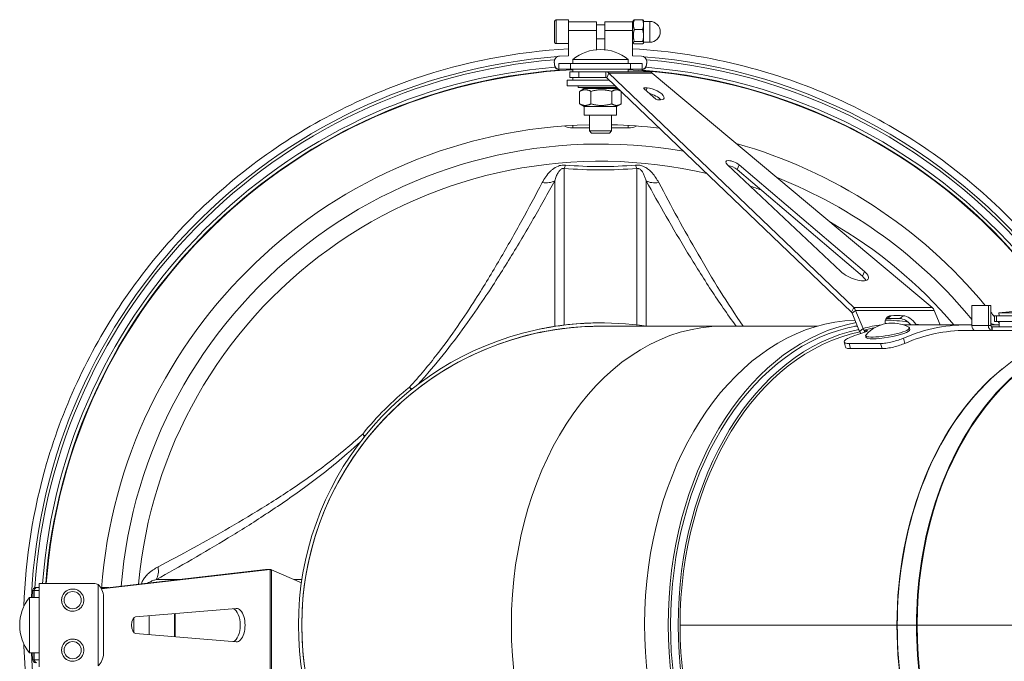
# Model space of a CAD drawing. Units: millimetres. Extents: x -10178 to 19189, y -1012 to 13356.
# Drawn here: x -3702 to -3347, y 2877 to 3108 of the extents above; entities that cross this region are included whole.
import ezdxf

# ---------------------------------------------------------------- set-up
doc = ezdxf.new("R2010")
doc.units = ezdxf.units.MM
doc.linetypes.add('L.PUNKTOWA_C', pattern=[210.526293, 131.578995, -32.894699, 13.1579, -32.894699])
doc.layers.add('ERGO', color=3, linetype='Continuous', lineweight=15)
doc.layers.add('Znacznik środka (ISO)', color=40, linetype='L.PUNKTOWA_C', lineweight=9)

# ---------------------------------------------------------------- blocks, each defined once
blk = doc.blocks.new('ERGO LUX-D_3-R #4')
at = {"layer": 'ERGO'}
for p, q in [((-2104.95, 217.65), (-2100.45, 217.65)), ((-2090.45, 216.99), (-2100.45, 217)), ((-2077.45, 216.99), (-2087.45, 216.99)), ((-2077.45, 216.84), (-2077.09, 217.46)), ((-2076.78, 217.75), (-2073.81, 217.75)), ((-2073.45, 217.39), (-2073.49, 217.46)), ((-2073.45, 217.14), (-2071.2, 217.14)), ((-2105.45, 213.4), (-2105.45, 215.4)), ((-2105.45, 215.4), (-2105.45, 215.4)), ((-2105.45, 215.4), (-2105.45, 213.4)), ((-2105.45, 211.4), (-2105.45, 213.4)), ((-2105.45, 213.4), (-2105.45, 211.4)), ((-2105.45, 213.4), (-2105.45, 213.4)), ((-2090.45, 213.84), (-2100.45, 213.84)), ((-2090.45, 215.89), (-2087.45, 215.89)), ((-2090.45, 213.84), (-2090.45, 206.93)), ((-2087.45, 213.84), (-2087.45, 206.93)), ((-2087.45, 213.84), (-2077.45, 213.83)), ((-2087.45, 213.71), (-2087.45, 206.93)), ((-2077.45, 204.8), (-2077.45, 213.83)), ((-2076.78, 214.23), (-2073.81, 214.23)), ((-2105.45, 211.4), (-2105.45, 211.4)), ((-2105.45, 211.4), (-2105.45, 211.4)), ((-2104.95, 209.15), (-2100.45, 209.15)), ((-2100.45, 204.8), (-2100.45, 211.59)), ((-2100.45, 204.8), (-2100.45, 210.38)), ((-2100.45, 209.15), (-2100.45, 207.27)), ((-2100.45, 209.15), (-2100.45, 207.27)), ((-2090.45, 210.89), (-2087.45, 210.89)), ((-2087.45, 206.93), (-2087.45, 210.89)), ((-2087.45, 206.93), (-2087.45, 210.89)), ((-2077.45, 209.94), (-2077.09, 209.33)), ((-2076.78, 209.88), (-2073.81, 209.88)), ((-2073.45, 209.39), (-2073.49, 209.33)), ((-2073.45, 209.64), (-2071.2, 209.64)), ((-2087.45, 207.58), (-2087.45, 207.58)), ((-2076.78, 209.04), (-2073.81, 209.04)), ((-2105.57, 202.68), (-2105.57, 202.56)), ((-2105.57, 202.47), (-2105.57, 202.59)), ((-2105.57, 202.59), (-2105.53, 201.66)), ((-2105.57, 202.47), (-2105.56, 202.22)), ((-2105.56, 202.22), (-2105.53, 201.54)), ((-2103.96, 202), (-2103.96, 200)), ((-2099.77, 202), (-2103.96, 202)), ((-2100.45, 204.8), (-2103.66, 204.66)), ((-2099.77, 202), (-2099.77, 200)), ((-2099.77, 202), (-2078.16, 202)), ((-2098.96, 203.49), (-2078.96, 203.49)), ((-2098.96, 203.49), (-2098.96, 202)), ((-2078.96, 203.49), (-2078.96, 202)), ((-2078.16, 202), (-2078.16, 200)), ((-2073.96, 202), (-2078.16, 202)), ((-2077.45, 204.8), (-2074.24, 204.66)), ((-2073.96, 202), (-2073.96, 200)), ((-2072.33, 202.59), (-2072.37, 201.66)), ((-2072.34, 202.22), (-2072.37, 201.54)), ((-2072.34, 202.22), (-2072.33, 202.47)), ((-2072.33, 202.68), (-2072.33, 202.56)), ((-2072.33, 202.59), (-2072.33, 202.47)), ((-2105.53, 201.66), (-2105.53, 201.54)), ((-2103.96, 200), (-2099.77, 200)), ((-2103.96, 199.44), (-2103.96, 200)), ((-2099.96, 199), (-2096.74, 199)), ((-2099.96, 199), (-2099.96, 197)), ((-2078.16, 200), (-2099.77, 200)), ((-2098.96, 199), (-2098.96, 200)), ((-2087.04, 199), (-2096.74, 199)), ((-2096.74, 197), (-2096.74, 199)), ((-2087.04, 199), (-2087.04, 197)), ((-2087.04, 199), (-2071.49, 199)), ((-2085.92, 198.54), (-2086.68, 196.85)), ((-2070.34, 198.54), (-2085.92, 198.54)), ((-1997.83, 114.22), (-2085.92, 198.54)), ((-2078.96, 199), (-2078.96, 200)), ((-2078.16, 200), (-2073.96, 200)), ((-2073.96, 199.44), (-2073.96, 200)), ((-2072.37, 201.54), (-2072.37, 201.66)), ((-2070.34, 198.54), (-1969.57, 114.22)), ((-2100.96, 196), (-2085.8, 196)), ((-2100.96, 194), (-2100.96, 196)), ((-2096.74, 197), (-2099.96, 197)), ((-2098.96, 196), (-2098.96, 197)), ((-2087.04, 197), (-2096.74, 197)), ((-1998.59, 112.52), (-2086.68, 196.85)), ((-2100.96, 194), (-2083.71, 194)), ((-2096.96, 194), (-2097.03, 193.4)), ((-2097.03, 193.4), (-2083.08, 193.4)), ((-2093.13, 192.95), (-2097.03, 193.4)), ((-2096.46, 191.97), (-2096.46, 187.49)), ((-2094.78, 192.95), (-2096.27, 192.09)), ((-2083.15, 192.95), (-2094.78, 192.95)), ((-2092.39, 191.97), (-2092.39, 187.49)), ((-2084.89, 191.97), (-2084.89, 187.49)), ((-2084.79, 192.95), (-2082.85, 193.18)), ((-2083.15, 192.95), (-2081.79, 192.17)), ((-2081.47, 191.85), (-2081.47, 187.49)), ((-2073.32, 192.98), (-2073.22, 193.2)), ((-2069.09, 189.19), (-2073.27, 192.93)), ((-2073.22, 193.2), (-2072.16, 193.2)), ((-2072.56, 192.29), (-2072.16, 193.2)), ((-2067.37, 188.93), (-2068.43, 188.93)), ((-2094.78, 186.51), (-2096.27, 187.37)), ((-2083.15, 186.51), (-2094.78, 186.51)), ((-2094.78, 186.51), (-2094.78, 183.45)), ((-2083.15, 186.51), (-2081.66, 187.37)), ((-2083.15, 186.51), (-2083.15, 183.45)), ((-2083.15, 183.45), (-2094.78, 183.45)), ((-2092.96, 183.45), (-2092.96, 177.8)), ((-2084.96, 183.45), (-2084.96, 177.8)), ((-2098.96, 178.86), (-2098.96, 179.72)), ((-2098.96, 178.86), (-2092.96, 178.86)), ((-2092.96, 177.8), (-2084.96, 177.8)), ((-2092.16, 177), (-2092.96, 177.8)), ((-2085.76, 177), (-2084.96, 177.8)), ((-2084.96, 178.86), (-2078.96, 178.86)), ((-2078.96, 179.72), (-2078.96, 178.86)), ((-2085.76, 177), (-2092.16, 177)), ((-2102.06, 107.91), (-2102.06, 164.25)), ((-2075.88, 164.25), (-2075.87, 107.97)), ((-2002.44, 127.16), (-2043.29, 165.53)), ((-2039.81, 163.84), (-2039.06, 165.53)), ((-1994.72, 125.47), (-2039.81, 163.84)), ((-2039.06, 165.53), (-1993.96, 127.16)), ((-2105.39, 159.83), (-2105.39, 107.45)), ((-2072.54, 107.52), (-2072.54, 159.83)), ((-1994.72, 125.47), (-1993.96, 127.16)), ((-1997.83, 114.22), (-1998.59, 112.52)), ((-1997.83, 114.22), (-1969.57, 114.22)), ((-1955.32, 107.75), (-1955.32, 115)), ((-1955.32, 115), (-1949.38, 115)), ((-1948.49, 115), (-1949.38, 115)), ((-1949.38, 115), (-1949.38, 107.75)), ((-1948.49, 115), (-1948.49, 107.75)), ((-1997.14, 113.18), (-1998.36, 112.18)), ((-1998.36, 112.18), (-1995.7, 105.65)), ((-1968.86, 113.18), (-1997.14, 113.18)), ((-1997.14, 113.18), (-1994.47, 106.65)), ((-1984.43, 111.29), (-1985.66, 110.29)), ((-1980.02, 111.29), (-1981.24, 110.29)), ((-1968.86, 113.18), (-1966.74, 108)), ((-1947.21, 111.25), (-1946.48, 111.25)), ((-1947.21, 111.25), (-1947.21, 109.25)), ((-1944.97, 111.25), (-1946.48, 111.25)), ((-1946.48, 109.25), (-1946.48, 111.25)), ((-1940.72, 112.8), (-1945.62, 112.35)), ((-1925.42, 112.35), (-1945.62, 112.35)), ((-1945.52, 111.25), (-1945.62, 112.35)), ((-1938.8, 111.25), (-1944.97, 111.25)), ((-2102.06, 106.7), (-2102.06, 106.7)), ((-2088.96, 107.5), (-2088.96, 107.5)), ((-2045.02, 107.5), (-2088.96, 107.5)), ((-2088.75, 108.72), (-2088.75, 108.72)), ((-2010.98, 107.5), (-2045.02, 107.5)), ((-1996.45, 107.5), (-1997.43, 107.5)), ((-1994.47, 106.65), (-1995.7, 105.65)), ((-1957.44, 108), (-1978.2, 108)), ((-1977.77, 106.87), (-1977.66, 106.26)), ((-1975.47, 108.22), (-1975.74, 108)), ((-1955.32, 107.75), (-1949.38, 107.75)), ((-1949.38, 107.75), (-1948.49, 107.75)), ((-1945.52, 107.33), (-1948.33, 107.33)), ((-1948.14, 107.25), (-1948.13, 107.25)), ((-1948.14, 106), (-1948.14, 107.25)), ((-1948.13, 107.25), (-1948.13, 106)), ((-1948.13, 107.25), (-1947.96, 107.25)), ((-1947.96, 107.25), (-1930.57, 107.25)), ((-1947.96, 107.25), (-1947.96, 106)), ((-1947.95, 108.05), (-1945.52, 108.05)), ((-1946.48, 109.25), (-1947.21, 109.25)), ((-1946.48, 109.25), (-1944.97, 109.25)), ((-1945.52, 109.25), (-1945.52, 107.25)), ((-1938.8, 109.25), (-1944.97, 109.25)), ((-2112.42, 106.14), (-2112.42, 106.14)), ((-1994.09, 106.06), (-1993.99, 105.37)), ((-1994.09, 106.06), (-1993.77, 106.06)), ((-1993.77, 106.06), (-1993.69, 105.47)), ((-1993.53, 104.14), (-1993.43, 103.52)), ((-1979.39, 101.35), (-1979.88, 103.23)), ((-1954.08, 106), (-1957.44, 106)), ((-1954.08, 106), (-1948.14, 106)), ((-1948.13, 106), (-1948.14, 106)), ((-1948.13, 106), (-1947.96, 106)), ((-1947.96, 106), (-1930.57, 106)), ((-1947.02, 106), (-1947.02, 105.99)), ((-2001.28, 101.86), (-2000.79, 99.99)), ((-1998.96, 99.44), (-1999.45, 101.31)), ((-1988.14, 101.31), (-1999.45, 101.31)), ((-1987.65, 99.44), (-1998.96, 99.44)), ((-1988.14, 101.31), (-1987.65, 99.44)), ((-2209.52, 19.98), (-2268.48, 13.21)), ((-2207.8, 19.98), (-2268.47, 13.01)), ((-2209.52, 19.98), (-2207.8, 19.98)), ((-2209.41, 19.98), (-2207.76, 19.98)), ((-2207.8, 19.98), (-2207.8, -19.98)), ((-2207.32, 19.87), (-2196.59, 15.22)), ((-2207.32, -19.87), (-2207.32, 19.87)), ((-2271.32, 15), (-2290.96, 15)), ((-2290.96, 15), (-2290.96, -15)), ((-2269.77, 14.6), (-2269.77, -14.6)), ((-2240.49, 16.42), (-2248.79, 16.42)), ((-2196.41, 16.42), (-2199.37, 16.42)), ((-2292.72, 12.5), (-2293.25, 12.5)), ((-2293.25, 10), (-2293.25, 12.5)), ((-2292.72, 12.5), (-2290.96, 12.5)), ((-2292.72, 10), (-2292.72, 12.5)), ((-2292.25, 13.5), (-2291.8, 13.5)), ((-2290.96, 13.5), (-2291.8, 13.5)), ((-2278.89, 13), (-2278.89, 13)), ((-2265.93, 13.5), (-2268.45, 13.5)), ((-2294.45, -10), (-2294.45, 10)), ((-2294.45, 10), (-2290.96, 10)), ((-2267.82, 10), (-2267.82, -10)), ((-2278.89, 5), (-2278.89, 5)), ((-2256.24, 3), (-2220.02, 5.99)), ((-2242.29, 4.15), (-2242.29, -4.15)), ((-2241.98, 4.18), (-2241.98, -4.18)), ((-2256.9, -2.63), (-2256.9, 2.63)), ((-2251.35, -3.4), (-2251.35, 3.4)), ((-2060.31, 0), (-1982.29, 0)), ((-2002.69, 0), (-2002.69, 0)), ((-2001.63, 0), (-2001.63, 0)), ((-1982.29, 0), (-1982.16, 0)), ((-1982.16, 0), (-1981.67, 0)), ((-1982.16, 0), (-1975.26, 0)), ((-1975.26, 0), (-1981.67, 0)), ((-1975.26, 0), (-1975.01, 0)), ((-1975.01, 0), (-1974.66, 0)), ((-1975.01, 0), (-1607.53, 0)), ((-2220.02, -5.99), (-2256.24, -3)), ((-1982.29, 0), (-2060.31, 0)), ((-1982.16, 0), (-1982.29, 0)), ((-1982.16, 0), (-1981.67, 0)), ((-1975.26, 0), (-1982.16, 0)), ((-1981.67, 0), (-1975.26, 0)), ((-1975.01, 0), (-1975.26, 0)), ((-1975.01, 0), (-1974.66, 0)), ((-1607.53, 0), (-1975.01, 0)), ((-2278.89, -5), (-2278.89, -5)), ((-2294.45, -10), (-2290.96, -10)), ((-2293.25, -12.5), (-2293.25, -10)), ((-2292.72, -12.5), (-2292.72, -10)), ((-2293.25, -12.5), (-2292.72, -12.5)), ((-2290.96, -12.5), (-2292.72, -12.5)), ((-2278.89, -13), (-2278.89, -13))]:
    blk.add_line(p, q, dxfattribs=at)
for centre, radius, start, end in [((-2071.2, 213.39), 3.75, 269.9954, 89.9954), ((-2088.96, 191), 16, 51.3178, 128.6822), ((-2088.97, 0), 205.04, 36.2519, 85.6574), ((-2088.96, 0), 200, 92.866, 175.6988), ((-2088.96, 0), 200, 37.3188, 87.134), ((-2088.97, 0), 200.16, 37.2834, 85.7004), ((-2088.97, 0), 201.31, 37.0344, 85.3456), ((-2088.96, 0), 180, 91.2733, 175.8427), ((-2088.96, 0), 180, 83.2399, 88.7267), ((-2088.96, 0), 180, 39.709, 74.2559), ((-2088.97, 0), 173.05, 39.4357, 68.4612), ((-2088.97, 0), 166.85, 69.7535, 71.2107), ((-2088.97, 0), 166.85, 40.3377, 60.2721), ((-2088.96, 0), 180, 38.0476, 38.7055), ((-2088.96, 0), 107.5, 90.0009, 270), ((-2088.75, -0.98), 109.7, 90.0009, 102.4647), ((-2088.75, -0.98), 109.7, 81.4345, 102.4647), ((-2088.75, -0.98), 108.5, 88.8057, 102.4647), ((-2088.96, 0), 107.5, 90.0009, 101.5617), ((-2088.96, 0), 107.5, 90, 90.0009), ((-2088.75, -0.98), 108.5, 88.8057, 90.0008), ((-1984.01, 96.05), 12.6, 61.4494, 138.2337), ((-1950.69, 96.05), 12.6, 72.2174, 79.9843), ((-1947.95, 107.33), 0.72, 90, 139.3071), ((-2088.96, 0), 180, 37.1648, 37.3689), ((-2088.96, 0), 108.7, 102.4647, 257.4647), ((-2088.96, 0), 108.7, 102.4647, 257.4647), ((-2088.96, 0), 107.5, 102.4647, 257.4647), ((-2088.97, 0), 109.75, 128.7799, 141.2201), ((-2292.25, 12.5), 1, 90, 180), ((-2281.96, 0), 16, 141.3178, 218.6822), ((-2292.25, -12.5), 1, 180, 270)]:
    blk.add_arc(centre, radius, start, end, dxfattribs=at)
for centre, major_axis, ratio in [((-2105.45, 213.4), (0, 3.75), 0.000037), ((-2278.89, 9), (0, 3.1), 0.999983), ((-2278.89, -9), (0, 3.1), 0.999983)]:
    blk.add_ellipse(centre, major_axis=major_axis, ratio=ratio, dxfattribs=at)
for centre, major_axis, ratio, start_param, end_param in [((-2104.95, 213.4), (0, -4.25), 0.000037, 6.282756, 9.424349), ((-2100.45, 213.4), (0, 4.25), 0.000037, 4.274685, 6.282756), ((-2090.45, 213.39), (0, 3.6), 0.000037, 4.835089, 6.282756), ((-2087.45, 213.39), (0, 3.6), 0.000037, 4.835307, 7.086334), ((-2077.45, 213.39), (0, 3.6), 0.000037, 4.835307, 6.283185), ((-2073.45, 213.39), (0, 4), 0.000037, 5.418167, 6.283121), ((-2071.2, 213.39), (0, 3.75), 0.000037, 3.141164, 6.282756), ((-2087.45, 213.39), (0, 2.6), 0.000037, 4.835307, 6.561432), ((-2073.45, 213.39), (0, -4), 0.000037, 1.229417, 2.276638), ((-2100.45, 213.4), (0, -4.25), 0.000037, 0.781208, 1.133345), ((-2100.45, 213.4), (0, -4.25), 0.000037, 0, 0.781208), ((-2073.45, 213.39), (0, -4), 0.000037, 0.18218, 1.229377), ((-2073.45, 213.39), (0, -4), 0.000037, 0.000064, 0.18218), ((-2088.97, 0), (-15.49, 204.46), 1, 0, 1.446377), ((-2088.97, 0), (13.46, 203.56), 1, 0.14698, 1.570796), ((-2088.97, 0), (13.46, 203.56), 1, 0.14698, 1.570796), ((-2103.57, 202.68), (-2, 0), 0.992455, 4.757326, 6.328123), ((-2103.57, 202.56), (0, 2.02), 0.992455, 1.570493, 1.61543), ((-2074.33, 202.68), (2, 0), 0.992455, 6.238855, 7.809651), ((-2088.97, 0), (16.53, 203.33), 1, 5.429961, 6.283185), ((-2074.33, 202.56), (0, 2.02), 0.992455, 4.667755, 4.712086), ((-2088.97, 0), (-16.3, 200.65), 1, 0, 1.415142), ((-2088.97, 0), (-14.99, 199.6), 1, 0, 1.420809), ((-2088.97, 0), (15, 199.54), 1, 0.150029, 1.570796), ((-2103.53, 201.75), (-2, 0), 0.992455, 0.044937, 1.354124), ((-2103.53, 201.63), (-2, 0), 0.992455, 0.044937, 1.354148), ((-2074.37, 201.75), (2, 0), 0.992455, 4.919688, 6.238855), ((-2074.37, 201.63), (2, 0), 0.992455, 4.919712, 6.238855), ((-2088.97, 0), (15.01, 199.54), 1, 5.438386, 6.283185), ((-2072.92, 192.93), (-0.457, 0.204), 0.377514, 5.581276, 7.152073), ((-2069.76, 191.06), (3.65, -1.63), 0.377514, 5.581276, 8.722869), ((-2070.52, 189.37), (-3.65, 1.63), 0.377514, 3.80173, 5.129537), ((-2068.73, 189.19), (0.457, -0.204), 0.377514, 4.01048, 5.581276), ((-2088.97, 0), (29.87, 170.45), 1, 0, 1.663172), ((-2098.96, 182.07), (5, 0), 0.642788, 4.056569, 4.712389), ((-2078.96, 182.07), (5, 0), 0.642788, 4.712389, 5.368209), ((-2088.97, 0), (14.74, 166.2), 1, 6.140172, 7.853982), ((-2041.1, 165.47), (-2.74, 1.22), 0.377514, 4.052159, 7.110394), ((-2102.06, 171.64), (0.62, 7.98), 0.184601, 3.541584, 3.840783), ((-2075.88, 171.64), (-0.62, 7.98), 0.184674, 2.442397, 2.741595), ((-2041.86, 163.78), (-2.74, 1.22), 0.377514, 4.052159, 5.334534), ((-2110.72, 165.34), (-7, 3.87), 0.701993, 2.048251, 2.729142), ((-2067.22, 165.34), (7, 3.87), 0.701968, 3.553952, 4.234843), ((-1998.05, 127.03), (5.48, -2.45), 0.377514, 3.968801, 7.193751), ((-1998.81, 125.34), (-5.48, 2.45), 0.377514, 3.56275, 4.052159), ((-1982.58, 106.96), (-3.16, 3.87), 0.612372, 5.843711, 7.050085), ((-1983.8, 105.96), (-3.16, 3.87), 0.612372, 5.843711, 6.022028), ((-1937.81, -1.5), (81.66, -100.01), 0.612372, 2.653772, 2.702118), ((-1936.59, -0.5), (81.66, -100.01), 0.612372, 2.653772, 2.702118), ((-1979.56, 105.96), (3.16, -3.87), 0.612372, 1.598196, 2.653772), ((-1978.34, 106.96), (3.16, -3.87), 0.612372, 1.403296, 2.653772), ((-2045.02, 0), (0, -107.5), 0.70708, 3.141593, 6.283185), ((-1995.53, 0), (0, 109.7), 0.70708, 0.023396, 2.92299), ((-1987.04, 0), (0, 109.7), 0.70708, 0.12854, 2.92299), ((-1987.04, 0), (0, 108.5), 0.70708, 0.123923, 2.92299), ((-1985.01, 0), (0, 107.5), 0.70708, 0.145054, 2.996539), ((-1936.59, -0.5), (-68.62, 102.13), 0.554902, 6.016232, 6.110855), ((-1935.98, 0), (-68.44, 101.15), 0.552961, 6.057212, 6.115007), ((-1985.65, 105.51), (7.88, 1.37), 0.168458, 2.932111, 6.492667), ((-1987.04, 0), (0, 108.5), 0.70708, 6.269912, 6.276307), ((-1987.04, 0), (0, 109.7), 0.70708, 6.170086, 6.275398), ((-1987.04, 0), (0, 108.5), 0.70708, 6.185466, 6.194315), ((-1957.44, 0), (0, 108), 0.707107, 6.255404, 6.581375), ((-1936.59, -0.5), (-68.62, 102.13), 0.554902, 5.830504, 5.854865), ((-1900.25, 0), (0, 106.08), 0.707107, 6.24477, 7.853973), ((-1954.08, 107.75), (0, -1.75), 0.707107, 4.712389, 6.283185), ((-1948.14, 107.75), (0, -1.75), 0.707107, 4.712389, 6.283185), ((-1948.14, 107.75), (0, -0.5), 0.707107, 4.712389, 6.283185), ((-2110.71, 112.74), (1.25, -7.9), 0.887626, 0.433866, 0.434247), ((-1985.01, 0), (0, 106.5), 0.70708, 0.141217, 3.000376), ((-1977.24, 0), (0, 108), 0.707107, 0.218721, 0.298189), ((-1985.54, 104.89), (7.88, 1.37), 0.168458, 3.141593, 6.283185), ((-1957.44, 0), (0, -106), 0.707107, 3.141593, 3.438732), ((-1900.06, 0), (0, 106), 0.707107, 0, 1.570788), ((-1907.34, 0), (0, 106), 0.707107, 0.517304, 1.570788), ((-2161.59, 90.39), (5.01, -6.24), 0.000029, 5.598341, 5.847372), ((-2161.59, 90.39), (-5.85, 5.45), 0.173014, 2.444178, 2.7033), ((-1907.15, 0), (0, 106.08), 0.707107, 0.690397, 1.570788), ((-2179.36, 72.62), (5.45, -5.85), 0.172962, 0.438138, 0.697412), ((-2179.36, 72.62), (-6.24, 5.01), 0.000023, 2.457013, 2.706225), ((-2254.31, 21.75), (-3.87, 7), 0.701957, 3.554023, 4.234914), ((-2271.04, 10), (0, -5), 0.642788, 1.570796, 2.736672), ((-2291.8, 12.5), (0, 1), 0.923851, 0, 1.570796), ((-2278.89, 9), (0, 4), 0.999983, 0, 3.141593), ((-2278.89, 9), (0, -4), 0.999983, 3.141593, 6.283185), ((-2221.62, 0), (0, -6), 0.50392, 0.17696, 2.964633), ((-2219.89, 0), (0, 6), 0.50392, 3.099914, 6.324864), ((-2256.17, 0), (0, -3), 0.50392, 3.183271, 6.241507), ((-1907.34, 0), (0, 106), 0.707107, 1.570805, 2.624288), ((-1907.15, 0), (0, 106.08), 0.707107, 1.570805, 2.451196), ((-1900.25, 0), (0, -106.08), 0.707107, 4.712398, 6.3216), ((-1900.06, 0), (0, -106), 0.707107, 4.712398, 6.283185), ((-2278.89, -9), (0, 4), 0.999983, 0, 3.141593), ((-2278.89, -9), (0, -4), 0.999983, 3.141593, 6.283185), ((-2088.97, 0), (10, -204.8), 1, 4.712389, 6.158605), ((-2271.04, -10), (0, -5), 0.642788, 0.404921, 1.570796), ((-2291.8, -12.5), (0, -1), 0.923851, 4.712389, 6.283185)]:
    blk.add_ellipse(centre, major_axis=major_axis, ratio=ratio, start_param=start_param, end_param=end_param, dxfattribs=at)
for points, knots in [([(-2104.95, 209.15), (-2104.96, 209.15), (-2104.96, 209.15), (-2104.98, 209.15), (-2105, 209.15), (-2105.07, 209.16), (-2105.11, 209.17), (-2105.21, 209.21), (-2105.25, 209.24), (-2105.33, 209.32), (-2105.36, 209.36), (-2105.42, 209.45), (-2105.43, 209.5), (-2105.45, 209.57), (-2105.45, 209.58), (-2105.45, 209.6), (-2105.45, 209.61), (-2105.45, 209.63), (-2105.45, 209.63), (-2105.45, 209.63), (-2105.45, 209.63), (-2105.45, 209.64), (-2105.45, 209.64), (-2105.45, 209.64), (-2105.45, 209.64), (-2105.45, 209.64), (-2105.45, 209.64), (-2105.45, 209.64), (-2105.45, 209.64), (-2105.45, 209.64), (-2105.45, 209.64), (-2105.45, 209.64), (-2105.45, 209.65), (-2105.45, 209.65), (-2105.45, 209.65), (-2105.45, 209.66), (-2105.45, 209.67), (-2105.45, 209.75), (-2105.45, 209.87), (-2105.45, 210.21), (-2105.45, 210.45), (-2105.45, 211.01), (-2105.45, 211.34), (-2105.45, 212.05), (-2105.45, 212.44), (-2105.45, 213.23), (-2105.45, 213.63), (-2105.45, 214.42), (-2105.45, 214.81), (-2105.45, 215.51), (-2105.45, 215.83), (-2105.45, 216.38), (-2105.45, 216.62), (-2105.45, 216.96), (-2105.45, 217.07), (-2105.45, 217.13), (-2105.45, 217.14), (-2105.45, 217.14), (-2105.45, 217.14), (-2105.45, 217.15), (-2105.45, 217.15), (-2105.45, 217.15), (-2105.45, 217.15), (-2105.45, 217.15), (-2105.45, 217.15), (-2105.45, 217.15), (-2105.45, 217.15), (-2105.45, 217.15), (-2105.45, 217.15), (-2105.45, 217.16), (-2105.45, 217.16), (-2105.45, 217.16), (-2105.45, 217.16), (-2105.45, 217.16), (-2105.45, 217.17), (-2105.45, 217.17), (-2105.45, 217.18), (-2105.45, 217.2), (-2105.45, 217.22), (-2105.44, 217.28), (-2105.42, 217.32), (-2105.38, 217.41), (-2105.35, 217.46), (-2105.27, 217.53), (-2105.23, 217.57), (-2105.13, 217.61), (-2105.08, 217.63), (-2105, 217.64), (-2104.98, 217.65), (-2104.95, 217.65)], [0, 0, 0, 0, 0.001634, 0.001634, 0.006543, 0.006543, 0.021415, 0.021415, 0.037383, 0.037383, 0.053314, 0.053314, 0.069246, 0.069246, 0.073178, 0.073178, 0.076128, 0.076128, 0.076824, 0.076824, 0.077169, 0.077169, 0.077493, 0.077493, 0.077925, 0.077925, 0.078326, 0.078326, 0.078966, 0.078966, 0.080358, 0.080358, 0.08453, 0.08453, 0.09704, 0.09704, 0.134615, 0.134615, 0.248524, 0.248524, 0.368286, 0.368286, 0.487772, 0.487772, 0.607263, 0.607263, 0.726753, 0.726753, 0.846243, 0.846243, 0.965733, 0.965733, 1.085224, 1.085224, 1.204719, 1.204719, 1.230574, 1.230574, 1.241856, 1.241856, 1.246087, 1.246087, 1.247674, 1.247674, 1.248866, 1.248866, 1.2494, 1.2494, 1.249725, 1.249725, 1.250129, 1.250129, 1.250551, 1.250551, 1.251256, 1.251256, 1.252858, 1.252858, 1.257664, 1.257664, 1.271657, 1.271657, 1.287636, 1.287636, 1.303566, 1.303566, 1.319498, 1.319498, 1.327277, 1.327277, 1.327277, 1.327277]), ([(-2100.45, 207.27), (-2119.23, 206.23), (-2137.87, 202.62), (-2176.64, 189.47), (-2196.46, 178.97), (-2231.79, 152.27), (-2247.3, 136.07), (-2272.44, 99.61), (-2282.07, 79.35), (-2293.12, 41.43), (-2295.88, 24.15), (-2296.45, 6.79)], [3.196937, 3.196937, 3.196937, 3.196937, 3.468738, 3.468738, 3.788738, 3.788738, 4.108738, 4.108738, 4.428738, 4.428738, 4.679653, 4.679653, 4.679653, 4.679653]), ([(-2087.45, 206.93), (-2087.45, 207.09), (-2087.45, 207.24), (-2087.45, 207.49), (-2087.45, 207.58), (-2087.45, 207.58), (-2087.45, 207.58), (-2087.45, 207.49), (-2087.45, 207.24), (-2087.45, 207.09), (-2087.45, 206.93)], [1.7275798, 1.7275798, 1.7275798, 1.7275798, 1.8049501, 1.8049501, 1.9252773, 1.9252773, 1.9252773, 2.0456045, 2.0456045, 2.1229769, 2.1229769, 2.1229769, 2.1229769]), ([(-1920.47, 121.25), (-1922.59, 124.2), (-1924.8, 127.1), (-1940.94, 147.21), (-1957.58, 162.24), (-1994.76, 186.3), (-2015.29, 195.33), (-2050.04, 204.37), (-2063.71, 206.51), (-2077.45, 207.27)], [2.1945461, 2.1945461, 2.1945461, 2.1945461, 2.2471452, 2.2471452, 2.5671452, 2.5671452, 2.8871452, 2.8871452, 3.0860853, 3.0860853, 3.0860853, 3.0860853]), ([(-2086.68, 196.85), (-2086.7, 196.87), (-2086.73, 196.89), (-2086.79, 196.93), (-2086.82, 196.95), (-2086.88, 196.97), (-2086.91, 196.98), (-2086.98, 197), (-2087.01, 197), (-2087.04, 197)], [0, 0, 0, 0, 0.25, 0.25, 0.5, 0.5, 0.75, 0.75, 1, 1, 1, 1]), ([(-2101.59, 165.47), (-2102.12, 165.51), (-2102.68, 165.48), (-2103.52, 165.31), (-2103.82, 165.22), (-2104.92, 164.82), (-2105.62, 164.38), (-2106.5, 163.69), (-2106.76, 163.46), (-2107.64, 162.61), (-2108.18, 161.94), (-2109.13, 160.59), (-2109.54, 159.9), (-2109.91, 159.2)], [0, 0, 0, 0, 0.169531, 0.169531, 0.268672, 0.268672, 0.550851, 0.550851, 0.678274, 0.678274, 1.017411, 1.017411, 1.356548, 1.356548, 1.356548, 1.356548]), ([(-2105.39, 159.83), (-2105.24, 160.33), (-2105.07, 160.83), (-2104.69, 161.81), (-2104.48, 162.28), (-2104.12, 162.89), (-2104.02, 163.05), (-2103.67, 163.54), (-2103.39, 163.85), (-2102.95, 164.12), (-2102.83, 164.18), (-2102.49, 164.28), (-2102.27, 164.3), (-2102.06, 164.25)], [-1.356548, -1.356548, -1.356548, -1.356548, -1.017411, -1.017411, -0.678274, -0.678274, -0.550851, -0.550851, -0.268672, -0.268672, -0.169531, -0.169531, 0, 0, 0, 0]), ([(-2102.06, 164.25), (-2097.75, 163.92), (-2093.36, 163.74), (-2084.57, 163.74), (-2080.18, 163.92), (-2075.88, 164.25)], [-2.636617, -2.636617, -2.636617, -2.636617, -1.318308, -1.318308, 0, 0, 0, 0]), ([(-2076.35, 165.47), (-2080.5, 165.12), (-2084.73, 164.93), (-2093.2, 164.93), (-2097.44, 165.12), (-2101.59, 165.47)], [0, 0, 0, 0, 1.318308, 1.318308, 2.636617, 2.636617, 2.636617, 2.636617]), ([(-2068.02, 159.2), (-2068.33, 159.78), (-2068.67, 160.36), (-2069.45, 161.52), (-2069.89, 162.1), (-2070.78, 163.09), (-2071.2, 163.5), (-2072.07, 164.19), (-2072.5, 164.48), (-2073.31, 164.91), (-2073.67, 165.07), (-2074.29, 165.27), (-2074.54, 165.34), (-2075.11, 165.44), (-2075.43, 165.48), (-2075.95, 165.49), (-2076.15, 165.48), (-2076.35, 165.47)], [0, 0, 0, 0, 0.283025, 0.283025, 0.57741, 0.57741, 0.80199, 0.80199, 0.983386, 0.983386, 1.113116, 1.113116, 1.194075, 1.194075, 1.294019, 1.294019, 1.356484, 1.356484, 1.356484, 1.356484]), ([(-2075.88, 164.25), (-2075.8, 164.27), (-2075.72, 164.28), (-2075.51, 164.28), (-2075.38, 164.26), (-2075.15, 164.19), (-2075.06, 164.15), (-2074.81, 164.02), (-2074.66, 163.91), (-2074.34, 163.61), (-2074.17, 163.41), (-2073.82, 162.92), (-2073.65, 162.62), (-2073.29, 161.92), (-2073.12, 161.5), (-2072.81, 160.67), (-2072.67, 160.25), (-2072.54, 159.83)], [-1.356484, -1.356484, -1.356484, -1.356484, -1.294019, -1.294019, -1.194075, -1.194075, -1.113116, -1.113116, -0.983386, -0.983386, -0.80199, -0.80199, -0.57741, -0.57741, -0.283025, -0.283025, 0, 0, 0, 0]), ([(-2154.7, 86.57), (-2151.46, 90.12), (-2148.42, 93.71), (-2142.8, 100.72), (-2140.2, 104.15), (-2135.3, 110.91), (-2132.99, 114.23), (-2127.47, 122.46), (-2124.4, 127.3), (-2118.57, 136.8), (-2115.8, 141.47), (-2110.47, 150.71), (-2107.9, 155.29), (-2105.39, 159.83)], [-10.931405, -10.931405, -10.931405, -10.931405, -9.454104, -9.454104, -8.004935, -8.004935, -6.555766, -6.555766, -4.370511, -4.370511, -2.185255, -2.185255, 0, 0, 0, 0]), ([(-2072.54, 159.83), (-2067.87, 151.36), (-2062.98, 142.79), (-2054.93, 129.54), (-2052.12, 125.06), (-2046.32, 116.24), (-2043.37, 111.91), (-2040.16, 107.5)], [0, 0, 0, 0, 4.074761, 4.074761, 6.112139, 6.112139, 8.004674, 8.004674, 8.004674, 8.004674]), ([(-2109.91, 159.2), (-2112.3, 154.67), (-2114.75, 150.11), (-2119.81, 140.93), (-2122.42, 136.29), (-2127.92, 126.88), (-2130.8, 122.11), (-2135.96, 114.02), (-2138.11, 110.75), (-2142.69, 104.15), (-2145.11, 100.81), (-2150.78, 93.49), (-2154.11, 89.48), (-2157.71, 85.56)], [0, 0, 0, 0, 2.185255, 2.185255, 4.370511, 4.370511, 6.555766, 6.555766, 8.004935, 8.004935, 9.454104, 9.454104, 11.165461, 11.165461, 11.165461, 11.165461]), ([(-2037.57, 107.5), (-2040.53, 111.78), (-2043.28, 116), (-2048.69, 124.67), (-2051.33, 129.1), (-2058.92, 142.22), (-2063.56, 150.76), (-2068.02, 159.2)], [-7.993599, -7.993599, -7.993599, -7.993599, -6.112139, -6.112139, -4.074761, -4.074761, 0, 0, 0, 0]), ([(-1998.36, 112.18), (-1998.38, 112.21), (-1998.39, 112.25), (-1998.43, 112.31), (-1998.45, 112.34), (-1998.48, 112.4), (-1998.5, 112.43), (-1998.55, 112.48), (-1998.57, 112.5), (-1998.59, 112.52)], [0, 0, 0, 0, 0.25, 0.25, 0.5, 0.5, 0.75, 0.75, 1, 1, 1, 1]), ([(-1975.21, 108), (-1975.24, 108.03), (-1975.27, 108.05), (-1975.31, 108.08), (-1975.36, 108.13), (-1975.41, 108.18), (-1975.47, 108.22)], [0.7399659, 0.7399659, 0.7399659, 0.7399659, 0.8413721, 0.8413721, 0.8413721, 1, 1, 1, 1]), ([(-1954.92, 81.79), (-1949.43, 88.19), (-1943.23, 93.62), (-1929.78, 101.99), (-1922.51, 104.92), (-1907.55, 107.86), (-1899.85, 107.86), (-1891.75, 106.27), (-1891.14, 106.14), (-1890.52, 106)], [2.4511959, 2.4511959, 2.4511959, 2.4511959, 2.7273546, 2.7273546, 3.0035133, 3.0035133, 3.279672, 3.279672, 3.3024163, 3.3024163, 3.3024163, 3.3024163]), ([(-1999.45, 101.31), (-1999.99, 101.31), (-2000.45, 101.36), (-2001.09, 101.57), (-2001.26, 101.73), (-2001.3, 102.08), (-2001.18, 102.3), (-2000.62, 102.77), (-2000.18, 103.01), (-1999.67, 103.23)], [3.6198007, 3.6198007, 3.6198007, 3.6198007, 3.8458174, 3.8458174, 4.071834, 4.071834, 4.2979924, 4.2979924, 4.5241508, 4.5241508, 4.5241508, 4.5241508]), ([(-1995.3, 104.94), (-1995.32, 104.96), (-1995.34, 104.99), (-1995.49, 105.21), (-1995.61, 105.43), (-1995.7, 105.65)], [0.7132614, 0.7132614, 0.7132614, 0.7132614, 0.75, 0.75, 1, 1, 1, 1]), ([(-1993.77, 106.06), (-1993.3, 106.06), (-1992.97, 106.01), (-1992.91, 105.92), (-1992.87, 105.85), (-1992.97, 105.76), (-1993.23, 105.64), (-1993.38, 105.57), (-1993.58, 105.5), (-1993.81, 105.43)], [0.9151804, 0.9151804, 0.9151804, 0.9151804, 1.1133854, 1.1133854, 1.1133854, 1.2757376, 1.2757376, 1.2757376, 1.3721272, 1.3721272, 1.3721272, 1.3721272]), ([(-1979.88, 103.23), (-1980.39, 103.01), (-1981.03, 102.77), (-1982.46, 102.3), (-1983.24, 102.08), (-1984.7, 101.73), (-1985.49, 101.57), (-1986.94, 101.36), (-1987.61, 101.31), (-1988.14, 101.31)], [2.7154505, 2.7154505, 2.7154505, 2.7154505, 2.9416089, 2.9416089, 3.1677673, 3.1677673, 3.3937839, 3.3937839, 3.6198006, 3.6198006, 3.6198006, 3.6198006]), ([(-1944.25, 106), (-1944.4, 106), (-1944.58, 106), (-1944.99, 106), (-1945.21, 106), (-1945.63, 105.99), (-1945.85, 105.99), (-1946.25, 105.99), (-1946.44, 105.99), (-1946.59, 105.99), (-1946.73, 105.99), (-1946.86, 105.99), (-1947.03, 105.99), (-1947.07, 105.99), (-1947.07, 105.99), (-1947.05, 106), (-1947.02, 106)], [-0.2486175, -0.2486175, -0.2486175, -0.2486175, -0.1864631, -0.1864631, -0.1243088, -0.1243088, -0.0621544, -0.0621544, 0, 0, 0, 0.0621544, 0.0621544, 0.1243088, 0.1243088, 0.1637494, 0.1637494, 0.1637494, 0.1637494]), ([(-1998.96, 99.44), (-1999.5, 99.44), (-1999.96, 99.49), (-2000.58, 99.69), (-2000.74, 99.83), (-2000.79, 99.99)], [0, 0, 0, 0, 0.2260169, 0.2260169, 0.432971, 0.432971, 0.432971, 0.432971]), ([(-1979.39, 101.35), (-1979.89, 101.13), (-1980.54, 100.89), (-1981.97, 100.43), (-1982.75, 100.21), (-1984.21, 99.85), (-1985, 99.7), (-1986.45, 99.49), (-1987.12, 99.44), (-1987.65, 99.44)], [-0.9043616, -0.9043616, -0.9043616, -0.9043616, -0.6781977, -0.6781977, -0.4520337, -0.4520337, -0.2260169, -0.2260169, 0, 0, 0, 0]), ([(-2174.53, 68.74), (-2174.71, 68.57), (-2174.9, 68.4), (-2176.89, 66.59), (-2178.71, 65), (-2185.52, 59.31), (-2190.51, 55.57), (-2200.05, 48.89), (-2204.62, 45.9), (-2213.63, 40.28), (-2218.07, 37.64), (-2231.19, 30.04), (-2239.72, 25.41), (-2248.16, 20.94)], [-11.161504, -11.161504, -11.161504, -11.161504, -11.079441, -11.079441, -10.294702, -10.294702, -8.149516, -8.149516, -6.112139, -6.112139, -4.074761, -4.074761, 0, 0, 0, 0]), ([(-2248.79, 16.42), (-2240.33, 21.1), (-2231.75, 25.98), (-2218.5, 34.04), (-2214.02, 36.85), (-2204.88, 42.86), (-2200.21, 46.05), (-2190.44, 53.21), (-2185.3, 57.22), (-2178.59, 63), (-2177.06, 64.35), (-2175.53, 65.74)], [0, 0, 0, 0, 4.074761, 4.074761, 6.112139, 6.112139, 8.149516, 8.149516, 10.294702, 10.294702, 10.927779, 10.927779, 10.927779, 10.927779]), ([(-2248.16, 20.94), (-2248.75, 20.63), (-2249.33, 20.29), (-2250.49, 19.52), (-2251.07, 19.08), (-2252.06, 18.19), (-2252.47, 17.76), (-2253.16, 16.9), (-2253.45, 16.47), (-2253.88, 15.66), (-2254.04, 15.3), (-2254.17, 14.89), (-2254.18, 14.87), (-2254.18, 14.85)], [0, 0, 0, 0, 0.283025, 0.283025, 0.57741, 0.57741, 0.80199, 0.80199, 0.983386, 0.983386, 1.113116, 1.113116, 1.120531, 1.120531, 1.120531, 1.120531]), ([(-2207.32, 19.87), (-2207.36, 19.89), (-2207.41, 19.9), (-2207.5, 19.93), (-2207.54, 19.95), (-2207.63, 19.97), (-2207.67, 19.98), (-2207.74, 19.98), (-2207.77, 19.98), (-2207.8, 19.98)], [0, 0, 0, 0, 0.25, 0.25, 0.5, 0.5, 0.75, 0.75, 1, 1, 1, 1]), ([(-2251.93, 15.11), (-2251.72, 15.24), (-2251.51, 15.36), (-2250.89, 15.67), (-2250.47, 15.85), (-2249.64, 16.16), (-2249.22, 16.3), (-2248.79, 16.42)], [-0.7400197, -0.7400197, -0.7400197, -0.7400197, -0.57741, -0.57741, -0.2830251, -0.2830251, 0, 0, 0, 0]), ([(-2278.89, 13), (-2278.46, 13), (-2278.04, 12.93), (-2277.23, 12.66), (-2276.84, 12.46), (-2276.16, 11.95), (-2275.86, 11.64), (-2275.37, 10.94), (-2275.18, 10.56), (-2274.94, 9.74), (-2274.88, 9.31), (-2274.91, 8.46), (-2274.99, 8.03), (-2275.28, 7.23), (-2275.49, 6.85), (-2276.02, 6.18), (-2276.34, 5.89), (-2277.05, 5.42), (-2277.44, 5.25), (-2278.19, 5.05), (-2278.54, 5), (-2278.89, 5)], [3.141593, 3.141593, 3.141593, 3.141593, 3.46159, 3.46159, 3.781589, 3.781589, 4.101588, 4.101588, 4.421589, 4.421589, 4.741591, 4.741591, 5.061593, 5.061593, 5.381594, 5.381594, 5.701595, 5.701595, 6.021594, 6.021594, 6.283185, 6.283185, 6.283185, 6.283185]), ([(-2296.45, -6.79), (-2296.44, -7.04), (-2296.43, -7.29), (-2295.62, -29.67), (-2291.24, -51.67), (-2275.79, -93.17), (-2264.72, -112.67), (-2237, -147.21), (-2220.36, -162.24), (-2183.18, -186.3), (-2162.65, -195.33), (-2127.9, -204.37), (-2114.23, -206.51), (-2100.48, -207.27)], [4.745125, 4.745125, 4.745125, 4.745125, 4.748738, 4.748738, 5.068738, 5.068738, 5.388738, 5.388738, 5.708738, 5.708738, 6.028738, 6.028738, 6.227679, 6.227679, 6.227679, 6.227679]), ([(-2278.89, -5), (-2278.46, -5), (-2278.04, -5.07), (-2277.23, -5.34), (-2276.84, -5.54), (-2276.16, -6.05), (-2275.86, -6.36), (-2275.37, -7.06), (-2275.18, -7.44), (-2274.94, -8.26), (-2274.88, -8.69), (-2274.91, -9.54), (-2274.99, -9.97), (-2275.28, -10.77), (-2275.49, -11.15), (-2276.02, -11.82), (-2276.34, -12.11), (-2277.05, -12.58), (-2277.44, -12.75), (-2278.19, -12.95), (-2278.54, -13), (-2278.89, -13)], [3.141593, 3.141593, 3.141593, 3.141593, 3.46159, 3.46159, 3.781589, 3.781589, 4.101588, 4.101588, 4.421589, 4.421589, 4.741591, 4.741591, 5.061593, 5.061593, 5.381594, 5.381594, 5.701595, 5.701595, 6.021594, 6.021594, 6.283185, 6.283185, 6.283185, 6.283185])]:
    blk.add_open_spline(points, degree=3, knots=knots, dxfattribs=at)
for points, weights in [([(-2076.78, 217.75), (-2077.44, 215.99), (-2076.78, 214.23)], [1, 1.15470053838, 1]), ([(-2077.09, 217.46), (-2077.02, 217.59), (-2076.78, 217.75)], [1.06836781268, 1.05099129673, 1]), ([(-2073.81, 217.75), (-2073.57, 217.59), (-2073.49, 217.46)], [1, 1.02532744843, 1.0168526473]), ([(-2073.45, 215.99), (-2073.45, 216.8), (-2073.81, 217.75)], [1, 1.0379548493, 1]), ([(-2076.78, 214.23), (-2077.44, 212.05), (-2076.78, 209.88)], [1, 1.15470053838, 1]), ([(-2073.81, 214.23), (-2073.45, 215.17), (-2073.45, 215.99)], [1, 1.0379548493, 1]), ([(-2073.45, 212.05), (-2073.45, 213.06), (-2073.81, 214.23)], [1, 1.0379548493, 1]), ([(-2076.78, 209.88), (-2077.44, 209.46), (-2076.78, 209.04)], [1, 1.15470053838, 1]), ([(-2073.81, 209.88), (-2073.45, 211.04), (-2073.45, 212.05)], [1, 1.0379548493, 1]), ([(-2073.45, 209.46), (-2073.45, 209.65), (-2073.81, 209.88)], [1, 1.0379548493, 1]), ([(-2073.81, 209.04), (-2073.45, 209.27), (-2073.45, 209.46)], [1, 1.0379548493, 1]), ([(-2092.39, 191.97), (-2094.42, 193.06), (-2096.46, 191.97)], [1, 1.15470053838, 1]), ([(-2096.46, 191.97), (-2096.36, 192.04), (-2096.27, 192.09)], [1, 1.00764237755, 1.0145296713]), ([(-2084.89, 191.97), (-2088.64, 193.06), (-2092.39, 191.97)], [1, 1.15470053838, 1]), ([(-2081.79, 192.16), (-2083.3, 192.98), (-2084.89, 191.97)], [1.02379365375, 1.14171344672, 1]), ([(-2096.46, 187.49), (-2094.42, 186.4), (-2092.39, 187.49)], [1, 1.15470053838, 1]), ([(-2096.27, 187.37), (-2096.36, 187.42), (-2096.46, 187.49)], [1.01452967185, 1.00764237785, 1]), ([(-2092.39, 187.49), (-2088.64, 186.4), (-2084.89, 187.49)], [1, 1.15470053838, 1]), ([(-2084.89, 187.49), (-2083.18, 186.4), (-2081.47, 187.49)], [1, 1.15470053838, 1])]:
    blk.add_rational_spline(points, weights, degree=2, dxfattribs=at)
for points in [[(-2085.92, 198.54), (-2086.25, 198.83), (-2086.65, 199), (-2087.04, 199)], [(-2071.49, 199), (-2071.1, 199), (-2070.68, 198.83), (-2070.34, 198.54)], [(-1997.14, 113.18), (-1997.31, 113.59), (-1997.55, 113.96), (-1997.83, 114.22)], [(-1969.57, 114.22), (-1969.28, 113.96), (-1969.03, 113.59), (-1968.86, 113.18)], [(-2103.88, 106.46), (-2103.88, 106.46), (-2103.89, 106.46), (-2103.89, 106.46)], [(-1994.09, 106.06), (-1994.28, 106.07), (-1994.44, 106.33), (-1994.47, 106.65)], [(-1978.2, 108), (-1978.79, 108), (-1979.36, 107.99), (-1979.93, 107.97)], [(-2209.41, 19.98), (-2209.45, 19.98), (-2209.49, 19.98), (-2209.52, 19.98)], [(-2271.32, 15), (-2270.74, 15), (-2270.21, 14.86), (-2269.77, 14.6)]]:
    blk.add_open_spline(points, degree=3, dxfattribs=at)

msp = doc.modelspace()

# ---------------------------------------------------------------- block references
at = {"layer": 'Znacznik środka (ISO)'}
msp.add_blockref('ERGO LUX-D_3-R #4', (-1403.71, 2890.2), dxfattribs=at)

doc.saveas('drawing.dxf')
